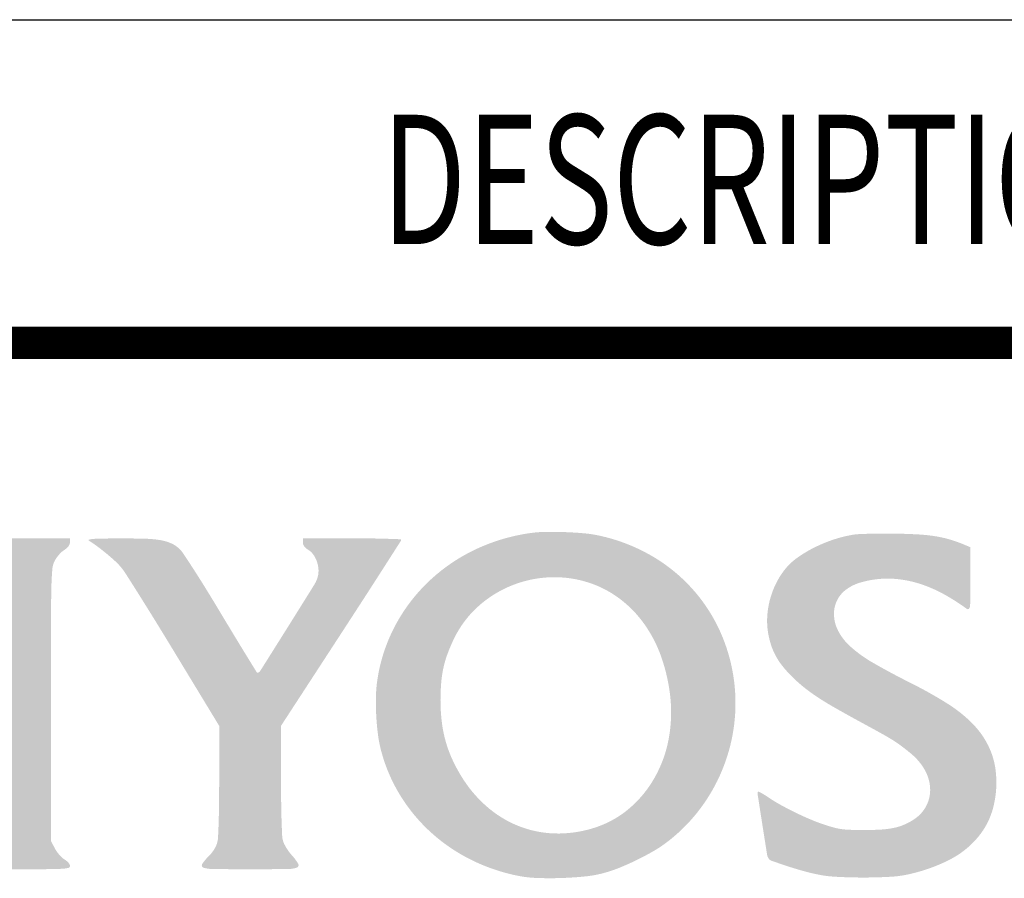
# Model space of a CAD drawing. Units: millimetres. Extents: x 969 to 2175, y 14 to 1796.
# Drawn here: x 1187 to 1290, y 114 to 204 of the extents above; entities that cross this region are included whole.
import ezdxf
from ezdxf.enums import TextEntityAlignment as Align

# ---------------------------------------------------------------- set-up
doc = ezdxf.new("R2010")
doc.units = ezdxf.units.MM
doc.header["$LTSCALE"] = 80
doc.layers.get('0').update_dxf_attribs({"linetype": 'CONTINUOUS', "lineweight": 30})
doc.styles.add('HY견고딕', font='txt')
doc.styles.add('ROMANS', font='romans.shx', dxfattribs={"width": 0.7, "height": 3.5, "bigfont": 'whgtxt.shx'})

# ---------------------------------------------------------------- blocks, each defined once
blk = doc.blocks.new('hico_ci')
at = {"true_color": 0x0e4194}
h = blk.add_hatch(color=154, dxfattribs=at)
edge = h.paths.add_edge_path()
edge.add_arc((-87.58889213669869, 67.21039386994674), 115.6573542135317, 327.1048165484382, 327.379148609724)
edge.add_arc((-975.6210822683096, 635.5862093153438), 1170.006555518851, 327.3791455014085, 327.4034389118317)
edge.add_arc((10.06323945754997, 5.298141397494064), 0.03363674859879229, 327.4034434854938, 359.999956419561)
edge.add_arc((10.08695586406088, 5.298141372526757), 0.009920342087866648, 359.9999964333156, 447.9339419372215)
edge.add_arc((8.1752010225552, -47.69314807680414), 53.03568355278372, 87.9338491325548, 88.16463645442393)
edge.add_arc((9.481611089147691, -6.923395607587707), 12.24500540615856, 88.16454350043396, 89.3118246058308)
edge.add_arc((9.337503835981352, -18.91895683877961), 24.24143221381396, 89.31177138105487, 90.00000621573453)
edge.add_line((9.337501206148772, 5.322475375034202), (8.578126206148738, 5.322475375034202))
edge.add_line((8.578126206148738, 5.322475375034216), (8.578126206148738, 5.25822685003422))
edge.add_arc((8.666198882282174, 5.258226829829709), 0.08807267613343815, 179.9999868559348, 200.2438586409471)
edge.add_arc((8.69831167707514, 5.270070055741982), 0.1222997646660304, 200.2439029638572, 216.0719736548398)
edge.add_arc((8.727682244430241, 5.291465640012149), 0.158637090558326, 216.0720310189615, 229.8197973618891)
edge.add_arc((8.790425285179538, 5.365763867678297), 0.2558837655492473, 229.8197694449375, 239.4290538196848)
edge.add_arc((8.530958847521276, 4.926521539180371), 0.2542697950728332, 35.773980360010626, 59.4290939640411, ccw=False)
edge.add_arc((8.3846441228863, 4.821096355150175), 0.43460966330124, 19.939364720869207, 35.77405005855218, ccw=False)
edge.add_arc((8.356329087600102, 4.810824031118727), 0.4647304512079843, 4.612762918081216, 19.939412931985885, ccw=False)
edge.add_arc((8.468191045552942, 4.819849583594632), 0.3525049717728713, -14.242378039020878, 4.612718611072523, ccw=False)
edge.add_arc((8.37886672111813, 4.842523250303046), 0.4446620664386157, 328.1681828404623, 345.7575186850096, ccw=False)
edge.add_arc((-125.627537153641, 88.03314091747795), 158.1735279955739, 327.8878710710293, 328.168161884662, ccw=False)
edge.add_arc((-363.4408394177982, 237.2831641715134), 438.9416461555749, 327.78223336135653, 327.8878867712939, ccw=False)
edge.add_arc((7.874564893326976, 3.292543172559448), 0.04901669569161234, 270.5100142516248, 327.78214302879337, ccw=False)
edge.add_arc((7.874911439092443, 3.253612993188966), 0.01008497392409092, 211.6244722057158, 270.5100004642802, ccw=False)
edge.add_arc((462.6611376262816, 283.3078246804128), 534.1082716524951, 211.5912425901737, 211.6244741420596, ccw=False)
edge.add_arc((49.60484903123921, 29.28092960519082), 49.19058691675746, 211.1883478339968, 211.5912513404664, ccw=False)
edge.add_arc((89.75058026022674, 53.58285426920961), 96.1188649406232, 210.944249107223, 211.1883290356674, ccw=False)
edge.add_arc((-23.94473440569851, -14.58175150186155), 36.44447107999163, 30.94431844343522, 31.63759526091016)
edge.add_arc((-7.928916743040276, -4.714298704185325), 17.63295758118127, 31.63769531155149, 32.8310410223266)
edge.add_arc((-9.367680583845129, -5.642642252222785), 19.34522599837955, 32.83109061856086, 33.7003780165808)
edge.add_arc((6.382520501175406, 4.861586527081016), 0.4135684780636451, 33.70034679136021, 47.50976918376232)
edge.add_arc((6.35941429625359, 4.836362018646184), 0.4477762627282614, 47.50975857406636, 66.4310955419071)
edge.add_arc((6.271751073153951, 4.635410225171825), 0.6670169158575688, 66.43114360342825, 80.4677626110921)
edge.add_arc((6.102158472550343, 3.625459070578245), 1.691108212981185, 80.46774511113301, 88.4389558479287)
edge.add_arc((5.785070374573792, -8.009341366430519), 13.33022871544476, 88.43889006856084, 90.18018989185562)
edge.add_arc((5.834315241008426, -23.67389749204497), 28.99486224672253, 90.1801526105918, 90.71896112843406)
edge.add_arc((5.498262702725754, 3.105442411625233), 2.213413873179214, 90.71892629454378, 94.25677422828905)
edge.add_arc((5.357341162462205, 4.998739249772001), 0.3148797550115914, 94.25673904725257, 105.4967135946727)
edge.add_arc((5.275644857788564, 5.293392175350647), 0.009110834502378819, 105.4966114967839, 238.0067809175427)
edge.add_arc((4.252225556749778, 3.655145908229215), 1.922530410003445, 53.281262030822575, 58.00680649472531, ccw=False)
edge.add_arc((3.278514217656578, 2.34970027732092), 3.551119390420127, 50.29611920957092, 53.28128967502448, ccw=False)
edge.add_arc((3.367779009109483, 2.457206528810275), 3.411384652069549, 47.32926842106173, 50.296107328445714, ccw=False)
edge.add_arc((5.015447560932614, 4.24459976048162), 0.980420600239397, 39.82273817270891, 47.329237615382624, ccw=False)
edge.add_arc((5.0822900594072, 4.300335129029136), 0.8933898533210056, 32.48958094374319, 39.82277055643982, ccw=False)
edge.add_arc((-55.12113784600947, -34.03807164447284), 72.26765808419817, 32.17192166635982, 32.48956926458112, ccw=False)
edge.add_arc((-36.62863076186463, -22.40537547880605), 50.42063452628888, 31.63174257217389, 32.1719261811038, ccw=False)
edge.add_arc((-61.26873061042318, -37.58294216214503), 79.36010672211306, 31.24720576788991, 31.631774679040575, ccw=False)
edge.add_line((6.579174399898761, 3.583650175034208), (7.28437620614875, 2.421387475034209))
edge.add_line((7.28437620614875, 2.421387475034209), (7.28421935302373, 1.572712675034211))
edge.add_arc((-26.29039406896339, 1.57890429528149), 33.57461399289706, 359.3674324155447, 359.98943387076315, ccw=False)
edge.add_arc((-6.209515706452777, 1.357180485688815), 13.49251158161575, 358.13862431789545, 359.36749241990196, ccw=False)
edge.add_arc((-5.06519223850529, 1.319977115114682), 12.34758350970553, 357.10324926653715, 358.1386915486749, ccw=False)
edge.add_arc((6.875745304499446, 0.7157539846580931), 0.3913685987348835, 344.5565989774974, 357.10328448918904, ccw=False)
edge.add_arc((6.965432665634751, 0.6909766429349986), 0.2983216245217534, 333.7316691536306, 344.5566396288096, ccw=False)
edge.add_arc((6.72166906340982, 0.8112843482579137), 0.5701573060091718, 327.0652532396875, 333.73168445078386, ccw=False)
edge.add_arc((6.672450634722168, 0.8431672817903575), 0.6288000819758233, 320.66539376668703, 327.0652725783152, ccw=False)
edge.add_arc((6.728708927377227, 0.7970643240633137), 0.556064408449558, 313.6474247892735, 320.66533855560454, ccw=False)
edge.add_arc((7.50535355754414, -0.01714257729648239), 0.5691510197192278, 133.647408069556, 148.3259636151153)
edge.add_arc((7.052183909207088, 0.2624570773319164), 0.03666750162476553, 148.3259389618278, 253.6268939152288)
edge.add_arc((7.187812768795311, 0.724081801180958), 0.5178042526860861, 253.6268161479213, 269.4911530252744)
edge.add_arc((7.762562769238059, 65.43971550516704), 65.23599013016188, 269.4911602438272, 269.9999459300735)
edge.add_arc((7.76246187787325, 66.32566976228848), 66.12194438726597, 270.0000340786137, 270.5083614008801)
edge.add_arc((8.345128069280747, 0.6569011900988073), 0.4505909241434287, 270.5084270729581, 288.0799916175415)
edge.add_arc((8.472636999600866, 0.2663252159377834), 0.03972827202814812, 288.0800301696663, 390.2105896667334)
edge.add_arc((7.866984011619934, -0.08632322706134232), 0.7405681012330404, 30.2105971818557, 42.66885251523486)
edge.add_arc((8.88747008343887, 0.8543285775446776), 0.6473143290490169, 216.4891175845401, 222.6689172848921, ccw=False)
edge.add_arc((9.082377253938319, 0.9984956657473418), 0.8897456686747677, 211.6204300748815, 216.4891512352539, ccw=False)
edge.add_arc((9.017810397560368, 0.9587427535013688), 0.8139223676766171, 206.6459126673218, 211.6204676047614, ccw=False)
edge.add_arc((8.537487405576371, 0.7177332187452947), 0.2765251472969634, 195.5184111570572, 206.6458959067241, ccw=False)
edge.add_arc((8.622706996762076, 0.7413959632433063), 0.3649689384809635, 182.7461762309144, 195.5183759813155, ccw=False)
edge.add_arc((22.51442657138034, 1.407729290481242), 14.27266007837977, 181.8369932019523, 182.7461578620843, ccw=False)
edge.add_arc((22.24609573247881, 1.399143716806435), 14.0041919224401, 180.6627529541779, 181.8370769737105, ccw=False)
edge.add_arc((39.00217691040842, 1.592994806739142), 30.76139439439919, 180.0107681297366, 180.6627923414326, ccw=False)
edge.add_line((8.240783059273724, 1.587213531284235), (8.240626206148761, 2.422264215659226))
edge.add_line((8.240626206148761, 2.422264215659212), (9.168751206148727, 3.848035806284216))
edge.add_arc((-178.2051710669145, 125.8217303322709), 223.5767628898644, 326.9373177716921, 327.1048506011462)
h = blk.add_hatch(color=154, dxfattribs=at)
edge = h.paths.add_edge_path()
edge.add_arc((11.68919191191969, 2.538343205864436), 1.965765927080678, 187.2894835030015, 194.5072811928714)
edge.add_arc((12.2660136002329, 2.68759712545301), 2.561584685278885, 194.5072699262425, 211.1343780194059)
edge.add_arc((12.33193142044212, 2.727411402982582), 2.638593358204431, 211.1343063245497, 227.3961501525145)
edge.add_arc((12.39077391693854, 2.791393139484924), 2.725519200160242, 227.396144906125, 243.3761176964152)
edge.add_arc((12.47858414191199, 2.966573659689544), 2.921475445915393, 243.3762052570861, 258.5454178779332)
edge.add_arc((12.25548099169282, 1.865535318699628), 1.798060810105342, 258.5455157035683, 267.7626426167035)
edge.add_arc((12.39707128768441, 5.48965936480019), 5.424949685359572, 267.7626533380533, 271.8086900758062)
edge.add_arc((12.39714799714449, 5.487347908822073), 5.422636959854104, 271.8086508097766, 275.8526255419379)
edge.add_arc((12.76951933404519, 1.854596479325295), 1.770850635183754, 275.8526732157882, 285.1663574160452)
edge.add_arc((12.68579322948068, 2.163462045791235), 2.090863132942609, 285.1664606073626, 291.9979895865242)
edge.add_arc((11.88375951074914, 4.148757677798571), 4.232044309873992, 291.9980303602974, 296.0291748207384)
edge.add_arc((11.8953527023329, 4.125010831351645), 4.205618663335664, 296.0292224569466, 300.0651782722474)
edge.add_arc((13.0211886708172, 2.180116209936116), 1.958371076543978, 300.0652126386263, 307.2129491570039)
edge.add_arc((12.60298579963501, 2.730816311242165), 2.649865286961164, 307.2129929084344, 321.4633113674406)
edge.add_arc((12.55214108457989, 2.771312353273785), 2.714866167484631, 321.4633254862762, 335.4570189951541)
edge.add_arc((12.54025299389133, 2.776741611822786), 2.727935350631395, 335.4570042895629, 349.4153063551598)
edge.add_arc((12.56243411208112, 2.772596560077034), 2.70537025683335, 349.4153084606654, 363.4608321026616)
edge.add_arc((12.55539298521609, 2.772171604026838), 2.712424195763331, 3.460813831792296, 21.82344865292583)
edge.add_arc((12.69353961127501, 2.8274904571131), 2.563613356788706, 21.8234786956147, 40.97970416400582)
edge.add_arc((12.6763417641564, 2.812548629808475), 2.586395458200169, 40.97974863379949, 60.04220559561634)
edge.add_arc((12.5682015241656, 2.624921177873176), 2.802955778252767, 60.04224661876668, 77.98924148490866)
edge.add_arc((12.76698895917229, 3.559273059424314), 1.847691478243744, 77.98928495001745, 84.92408230861547)
edge.add_arc((12.41594903514419, -0.3928076015475597), 5.81533190790588, 84.92407827458382, 87.8748770375062)
edge.add_arc((12.41587516820698, -0.3948385649667756), 5.817364213615624, 87.8748917700453, 90.82752369380134)
edge.add_arc((12.35898362394613, 3.543982155733403), 1.87813264925904, 90.8275496515172, 97.68541118779471)
edge.add_arc((12.50000217084153, 2.498990270799283), 2.932596622159962, 97.68543121261783, 115.3037019253431)
edge.add_arc((12.42504406724476, 2.657544984759511), 2.757216136909978, 115.3037564079968, 133.7558804179542)
edge.add_arc((12.36598733776071, 2.719229187338541), 2.671819192405485, 133.7559606811701, 152.5295614758335)
edge.add_arc((12.30379515834289, 2.751564056279648), 2.601723465502769, 152.5295701082027, 171.6812438555395)
edge.add_arc((11.75079872226166, 2.832420689618715), 2.042847044932155, 171.6811963835469, 178.7094137085831)
edge.add_arc((13.66132696950058, 2.789382430881972), 3.953859989735534, 178.7094663218426, 182.9972113084133)
edge.add_arc((13.64521779882244, 2.788546432379022), 3.937729142960169, 182.997319722999, 187.2894176632888)
edge = h.paths.add_edge_path(flags=16)
edge.add_arc((12.43454166001834, 2.94986987967664), 1.722679258958263, 167.6028225002973, 175.2876595505345, ccw=False)
edge.add_arc((12.34351379692515, 2.969881443842425), 1.629477678749483, 159.6660333993345, 167.6029080598833, ccw=False)
edge.add_arc((13.32730393623007, 2.605303356162651), 2.678648885087997, 154.196473116792, 159.6660354923936, ccw=False)
edge.add_arc((12.37288713534366, 3.066757485989228), 1.618530333347016, 132.6447728647698, 154.1964265783206, ccw=False)
edge.add_arc((12.45933487403192, 2.972894146620803), 1.746137300247647, 112.28517211592961, 132.6447851165569, ccw=False)
edge.add_arc((12.47029381202617, 2.946159298904831), 1.775031078125534, 92.10890726691781, 112.2852396066684, ccw=False)
edge.add_arc((12.46824060483362, 3.001901121937323), 1.719251453759407, 71.443714094842, 92.10888828588702, ccw=False)
edge.add_arc((12.4972358374809, 3.088284152688189), 1.628132018335549, 52.83166924084031, 71.44363011939481, ccw=False)
edge.add_arc((12.40506498923014, 2.966717600473032), 1.780689849601566, 35.42864611199792, 52.83160064103822, ccw=False)
edge.add_arc((12.19004330619771, 2.813748873186071), 2.044571936339573, 19.300637357654125, 35.428621339692825, ccw=False)
edge.add_arc((11.49144959248736, 2.569094329895151), 2.784767195974786, 6.506995906487589, 19.300671919105184, ccw=False)
edge.add_arc((12.02197803005953, 2.629605598560161), 2.25079899775696, -10.358093236890397, 6.507006827108285, ccw=False)
edge.add_arc((12.3189969221811, 2.57531883060318), 1.948859806116598, 330.85322717738404, 349.64185270600444, ccw=False)
edge.add_arc((12.4797538450747, 2.485672308726933), 1.764796536721063, 311.00800257837096, 330.8531818324648, ccw=False)
edge.add_arc((12.61813730835775, 2.326523565679054), 1.553897733209628, 289.17587637404074, 311.0080431697409, ccw=False)
edge.add_arc((12.51907279004075, 2.611383135112632), 1.855491421948564, 270.78068982063064, 289.17588751656626, ccw=False)
edge.add_arc((12.52189537146756, 2.404211824798011), 1.648300884560428, 250.67760092073502, 270.7807047072632, ccw=False)
edge.add_arc((12.53142804544882, 2.431402003501034), 1.677113688832597, 230.7699054796019, 250.6776372239779, ccw=False)
edge.add_arc((12.71898328438812, 2.661120955414404), 1.973673572366691, 213.1500393052647, 230.7699048368879, ccw=False)
edge.add_arc((13.17975190260552, 2.96206404577373), 2.524013888141321, 205.5533027939238, 213.1500023820812, ccw=False)
edge.add_arc((12.6335551178762, 2.700914492956613), 1.918596662935977, 196.222376417476, 205.5532209277916, ccw=False)
edge.add_arc((12.68404558733425, 2.715603976045131), 1.97118058081028, 187.0303983586766, 196.2223557713998, ccw=False)
edge.add_arc((13.52525853942973, 2.819348508231229), 2.818766658281611, 179.9999620543503, 187.030469055241, ccw=False)
edge.add_arc((14.01780235377998, 2.819352797778606), 3.311310472632135, 175.2875553569434, 180.0000419208737, ccw=False)
h = blk.add_hatch(color=154, dxfattribs=at)
edge = h.paths.add_edge_path()
edge.add_arc((17.24948507012283, 4.159995198875933), 0.4580000792454569, 128.1914174050457, 154.2777021006312, ccw=False)
edge.add_arc((17.37739751697052, 3.997396428385912), 0.6648815772659415, 107.2641152059428, 128.1913676868145, ccw=False)
edge.add_arc((17.6240655666507, 3.20368558523738), 1.496038619746243, 95.84969625246998, 107.2641107020612, ccw=False)
edge.add_arc((17.62144323306194, 3.229296764891373), 1.470293539553311, 82.8506983862058, 95.84975829945802, ccw=False)
edge.add_arc((17.58742154519393, 2.958036217899632), 1.743679273624742, 71.41213756087592, 82.85078508278252, ccw=False)
edge.add_arc((17.47293772949297, 2.617613513545749), 2.102836845863706, 61.068361221095586, 71.4121583390334, ccw=False)
edge.add_arc((16.9005743844362, 1.582133464631184), 3.285976199644041, 53.66486401690662, 61.06834014459122, ccw=False)
edge.add_arc((18.86064744766486, 4.247022909321558), 0.02212327975750392, 233.6648860469967, 312.4970136338133)
edge.add_arc((18.83909025676053, 4.270550867963038), 0.05403373756557684, 312.4970487003628, 353.4720909426309)
edge.add_arc((17.93381413942609, 4.374139994276476), 0.9652173391006867, 353.4721364951952, 359.6455237280522)
edge.add_arc((-32.7658124863672, 4.687717097513826), 51.66581369253973, 359.6456282316986, 359.9999450499215)
edge.add_line((18.90000120614877, 4.687667546909182), (18.90000120614877, 5.184720615659202))
edge.add_line((18.90000120614877, 5.184720615659202), (18.79679291864875, 5.227843806284199))
edge.add_arc((17.99242807261083, 3.302725339713319), 2.086404542717884, 67.3235520779062, 73.70900358386325)
edge.add_arc((18.08335147791337, 3.613839389318443), 1.762276454620966, 73.70901474754324, 80.95634762571481)
edge.add_arc((17.95563904786343, 2.811460167530868), 2.574755919188867, 80.9563186101925, 86.7490631243437)
edge.add_arc((17.60926868827806, -3.286481115525802), 8.682526405839546, 86.7490359326163, 89.09189333360881)
edge.add_arc((17.58105362484099, -5.066496298902095), 10.46276519399542, 89.09189094135175, 90.24306806179364)
edge.add_arc((17.57404609599524, -3.414482826335288), 8.81073685918946, 90.2430739970145, 91.5526120816369)
edge.add_arc((17.55724667898517, -2.794718367100145), 8.190744758157352, 91.5526064303731, 92.74824391007431)
edge.add_arc((17.19817764486902, 4.68547299321223), 0.701940223510337, 92.74828705599967, 99.98348535101093)
edge.add_arc((17.43460091139792, 3.342398402454677), 2.065665018802001, 99.98354315326833, 108.7812260967433)
edge.add_arc((17.49395557548075, 3.167865280494567), 2.250014650763025, 108.7812876226683, 117.0326672258736)
edge.add_arc((17.3705186536763, 3.409786778165724), 1.97842178506825, 117.0327195807495, 125.7395494560422)
edge.add_arc((16.75047997859872, 4.271407631301329), 0.9168953119416412, 125.7396007118653, 141.2138636461698)
edge.add_arc((16.96994442865065, 4.095042465245371), 1.198443383562943, 141.213914616059, 153.7176422636772)
edge.add_arc((17.10288080309721, 4.02939431433704), 1.34670585138706, 153.7177251814425, 165.174204423298)
edge.add_arc((17.08706524759771, 4.033581919712276), 1.33034529415799, 165.1742600867512, 176.7009217989157)
edge.add_arc((16.88679786410836, 4.04512516044484), 1.129745515256346, 176.7008776861873, 189.7305492132907)
edge.add_arc((17.06108204853837, 4.075009965922405), 1.30657333698751, 189.730472056046, 198.2294967581919)
edge.add_arc((16.75690487437424, 3.974828366630447), 0.9863232688859633, 198.2295143716742, 208.7228877058626)
edge.add_arc((16.8418845159469, 4.021398713316955), 1.083227018407204, 208.7229443293016, 218.6733188078521)
edge.add_arc((17.46821042101288, 4.522704620573009), 1.885468722635765, 218.6733882263363, 225.243871773966)
edge.add_arc((17.81429066941257, 4.871744461329996), 2.376997306512362, 225.2438869328142, 231.0819804928576)
edge.add_arc((17.9907480333074, 5.090282447671868), 2.657881718198078, 231.0818810232899, 236.4508882568092)
edge.add_arc((19.13063795069644, 6.809258308422969), 4.720459482453857, 236.4508430541015, 240.2730338758541)
edge.add_arc((27.44712719015348, 21.37365745032923), 21.49203411439362, 240.2729983244569, 241.5140127790368)
edge.add_arc((-2.996432781179465, -34.72902592520165), 42.33837733394554, 60.99026859041601, 61.513951103744375, ccw=False)
edge.add_arc((15.75043096490987, -0.9223231195506116), 3.68170837626276, 57.85380329495803, 60.99020763533059, ccw=False)
edge.add_arc((16.7429906387996, 0.6571241725736172), 1.816278545143841, 52.84691552722319, 57.853769963094976, ccw=False)
edge.add_arc((15.47930746434986, -1.010550013110674), 3.908653357405035, 50.02420366065178, 52.84690938866959, ccw=False)
edge.add_arc((17.40915805778684, 1.291330254701407), 0.904826451551167, 29.831050916447396, 50.02421159524732, ccw=False)
edge.add_arc((17.64008201155792, 1.423747583610975), 0.6386306187124244, 3.614266230668079, 29.83107522094781, ccw=False)
edge.add_arc((17.74415659219943, 1.430321069177808), 0.5343486497625697, -25.5153532934076, 3.614303560362714, ccw=False)
edge.add_arc((17.7314004971193, 1.436409075510142), 0.5484830681293902, 305.91941915969375, 334.48469717169394, ccw=False)
edge.add_arc((17.52572594822647, 1.720333857412754), 0.8990758544792864, 294.6867914262681, 305.919449728287, ccw=False)
edge.add_arc((17.55060198832507, 1.66621532994057), 0.8395138499256988, 282.8616292282769, 294.68682786057417, ccw=False)
edge.add_arc((17.45371252996296, 2.090561657536327), 1.274780863247048, 273.61362239442553, 282.8616388448787, ccw=False)
edge.add_arc((17.26704231385423, 5.046359443155225), 4.236467261070226, 269.83292433464646, 273.6136444239902, ccw=False)
edge.add_arc((17.2778091394045, 8.738732171067682), 7.928855686786567, 268.2969638039025, 269.8329260645261, ccw=False)
edge.add_arc((17.08052818075527, 2.10347157821441), 1.290662942393552, 262.4187493787948, 268.29692378571315, ccw=False)
edge.add_arc((17.03117998667767, 1.732689211809273), 0.9166110643157145, 255.08181930796871, 262.41867209571194, ccw=False)
edge.add_arc((17.44176572043915, 3.273816314150878), 2.511494568005018, 251.6237122157233, 255.08182300312302, ccw=False)
edge.add_arc((17.58289835255931, 3.698670248561896), 2.959176693435526, 247.1625792851033, 251.62375268489382, ccw=False)
edge.add_arc((18.32734876059646, 5.466421388409969), 4.877287874378164, 244.0942588368599, 247.1626082636762, ccw=False)
edge.add_arc((18.28524872297982, 5.379737594793284), 4.780921421504184, 241.0068681608949, 244.0942363559269, ccw=False)
edge.add_arc((17.18347277476931, 3.391510996544085), 2.507827660567099, 236.00290156415, 241.00677804038878, ccw=False)
edge.add_arc((14.65059182312871, -0.364046439854036), 2.022039619306905, 56.00285028917241, 57.99623478103523)
edge.add_arc((15.15672544610163, 0.4458182216172446), 1.067025475849488, 57.99623535163129, 61.21260923616562)
edge.add_arc((14.90739288658898, -0.007957154766316421), 1.584788759060895, 61.21268956146232, 62.98607313476299)
edge.add_arc((15.62337515076678, 1.39639315419042), 0.008454279045937773, 62.98614728903289, 135.000098954626)
edge.add_arc((15.63959714344657, 1.380171139259659), 0.03139565683622219, 134.999997933121, 188.7802725501425)
edge.add_arc((290.5269572552154, 43.83829390046136), 278.178394449961, 188.780317402714, 188.8802412358529)
edge.add_arc((146.2972211931758, 21.30328988869786), 132.1987959772115, 188.8801618264766, 189.084363930624)
edge.add_arc((15.91372442486892, 0.4557303295928392), 0.1591164520720864, 189.0843491922448, 211.7174880120628)
edge.add_arc((15.85296228933953, 0.4181772583526566), 0.08768627446022857, 211.7174956150988, 250.4219313884925)
edge.add_arc((19.63341618928263, 11.04780054197039), 11.36956213094898, 250.4219345418926, 251.6398021676861)
edge.add_arc((17.84613110441683, 5.662531598851501), 5.695453428756094, 251.6397887934128, 254.2019493065996)
edge.add_arc((17.27231818667411, 3.634467868316705), 3.587776091101299, 254.2019992570558, 257.8241659995537)
edge.add_arc((16.91907544116918, 1.99731623785317), 1.912948966177584, 257.8241882003053, 266.7603194822184)
edge.add_arc((17.24293460490429, 7.718873613860481), 7.643664764826026, 266.7603239211879, 269.9517217275631)
edge.add_arc((17.2429454207209, 7.733462174014562), 7.65825332891489, 269.9517327757709, 273.1280074153638)
edge.add_arc((17.56261007845308, 1.883964678059399), 1.800027791383318, 273.128027319892, 282.4389658608369)
edge.add_arc((17.37815134019814, 2.720221345949724), 2.656386501684934, 282.43895491215, 296.846792358466)
edge.add_arc((17.94823662713458, 1.59393238990512), 1.394037878329057, 296.8467630885644, 320.1886905145259)
edge.add_arc((18.11975977309169, 1.450968117610145), 1.17074664976999, 320.1886606858241, 346.0862545965089)
edge.add_arc((17.74094964099709, 1.544810646089559), 1.561007506542655, 346.0862528350191, 366.9612303985742)
edge.add_arc((18.11364067635316, 1.590314989099824), 1.185548783022516, 6.961249459666028, 26.17391500958439)
edge.add_arc((18.01391689806411, 1.541300359522694), 1.296667034756066, 26.17394786425252, 44.13825395225523)
edge.add_arc((17.44097091842036, 0.9853355424346262), 2.095017818202511, 44.13824005939117, 57.70102633461316)
edge.add_arc((15.0429181559266, -2.808145846055609), 6.582907979125499, 57.70096390204369, 63.47905004153323)
edge.add_arc((23.13016538343476, 13.39749219926416), 11.52858760171617, 240.1244435871723, 243.4789864891086, ccw=False)
edge.add_arc((18.39585492206862, 5.156132021247018), 2.024182668827322, 227.9695568042548, 240.12433373639118, ccw=False)
edge.add_arc((17.61146340439251, 4.285904941845061), 0.8526173813930978, 207.5413990972366, 227.9694514185374, ccw=False)
edge.add_arc((17.36280520479534, 4.156233101067997), 0.5721789986467184, 179.999957858598, 207.5413873009312, ccw=False)
edge.add_arc((17.25729490154811, 4.156233358987024), 0.4666686953993633, 154.2777598601041, 179.9999799970433, ccw=False)
h = blk.add_hatch(color=154, dxfattribs=at)
edge = h.paths.add_edge_path()
edge.add_arc((9.187206241704985, 4.474995863492239), 4.498239501168128, 175.2537226692827, 178.5498361790088, ccw=False)
edge.add_arc((5.042671590962271, 4.819109166834593), 0.3394438297334494, 153.4349841819123, 175.2537514333179, ccw=False)
edge.add_arc((5.071663409174676, 4.80461320228045), 0.3718576926876159, 144.9618109578997, 153.4349734583033, ccw=False)
edge.add_arc((5.256509309624079, 4.674998314432045), 0.5976186859187361, 139.0231175462949, 144.9617560923459, ccw=False)
edge.add_arc((5.236532895520156, 4.69234900617333), 0.5711592145661168, 133.0052057162648, 139.0230876761897, ccw=False)
edge.add_arc((5.018875177344938, 4.925716310526852), 0.2520429645533461, 121.9132370704495, 133.0052818469795, ccw=False)
edge.add_arc((4.715230563155529, 5.413290726485641), 0.3223513797988501, 301.9132309446089, 310.3303197891168)
edge.add_arc((4.797640705980484, 5.316219868010194), 0.1950164544817469, 310.3303833331533, 322.5946277058486)
edge.add_arc((4.839218605550741, 5.284425070712089), 0.1426749712404812, 322.5946005615776, 337.0483214169311)
edge.add_arc((4.895502404485939, 5.260590102719391), 0.08155237540408382, 337.0482654015563, 359.0191881501167)
edge.add_line((4.977042831148736, 5.259194125034213), (4.978126206148744, 5.322475375034216))
edge.add_line((4.978126206148744, 5.322475375034216), (3.403126206148727, 5.322475375034216))
edge.add_line((3.403126206148727, 5.322475375034216), (3.403126206148727, 5.258558612534216))
edge.add_arc((3.489054609459487, 5.258558602177899), 0.08592840331076053, 179.9999930945587, 201.896430197849)
edge.add_arc((3.508759805562704, 5.266478623680712), 0.1071656699444701, 201.8964349379639, 220.4517036111342)
edge.add_arc((3.555216204034849, 5.306088389450778), 0.1682158992917882, 220.4516852156523, 234.7702635664025)
edge.add_arc((3.714921506619845, 5.532236513483255), 0.4450710196654485, 234.7703152045882, 241.6959536183637)
edge.add_arc((3.370559277503048, 4.892793994589184), 0.2812017113468315, 50.86006920147929, 61.69601591759522, ccw=False)
edge.add_arc((3.230406123309649, 4.720580746704243), 0.503238441140414, 43.851556820799374, 50.86008287560321, ccw=False)
edge.add_arc((3.214684643927228, 4.705477243713844), 0.5250393749862967, 36.958888156783416, 43.85155418618689, ccw=False)
edge.add_arc((3.334909242005239, 4.795937387483264), 0.3745834292956964, 28.081160592727713, 36.95893840601258, ccw=False)
edge.add_arc((3.328178829164273, 4.79234638166642), 0.3822119140581335, 13.225971721686392, 28.08117957276511, ccw=False)
edge.add_arc((2.934479721115963, 4.699816870763314), 0.7866382955739778, 4.568339894188625, 13.225966081551292, ccw=False)
edge.add_arc((0.4831151305145909, 4.503949018237449), 3.245815509950178, 1.0691973059704196, 4.568322420985396, ccw=False)
edge.add_arc((-73.17354544890884, 3.129353473349468), 76.91530146325515, 0.7171187235201728, 1.0691437160049873, ccw=False)
edge.add_line((3.735731612398723, 4.092006625034216), (3.745324178023736, 3.325600375034213))
edge.add_line((3.745324178023736, 3.325600375034213), (1.233419284273708, 3.325600375034213))
edge.add_line((1.233419284273708, 3.325600375034213), (1.242491481148733, 4.077944125034207))
edge.add_arc((75.90618228072583, 3.177563421383283), 74.66911951554243, 178.9492778471202, 179.3090950468247, ccw=False)
edge.add_arc((4.282964990864201, 4.491173809992091), 3.033857059099433, 175.2773226468395, 178.9492095330713, ccw=False)
edge.add_arc((2.013039278544909, 4.678699385533207), 0.7561984848333905, 166.2161886248321, 175.2772610728294, ccw=False)
edge.add_arc((1.759362372076708, 4.740932551854101), 0.4949994422134496, 153.7689169121626, 166.2162039020276, ccw=False)
edge.add_arc((1.800189139239734, 4.720816306101909), 0.5405130474314183, 146.6203152238009, 153.7689675831356, ccw=False)
edge.add_arc((1.723748335325155, 4.771181025968176), 0.4489717916486352, 138.4044318073887, 146.6203338569659, ccw=False)
edge.add_arc((1.681835766206717, 4.808387644888256), 0.3929272027817155, 129.6235305108242, 138.4045076812389, ccw=False)
edge.add_arc((1.609824533388434, 4.895361977600345), 0.2800106309129096, 118.30405277692299, 129.6235900095008, ccw=False)
edge.add_arc((1.282102172046677, 5.503905982342317), 0.411167892936678, 298.3040095837438, 305.557753168687)
edge.add_arc((1.425983022421036, 5.302621709935735), 0.1637470825292852, 305.5578003203777, 319.9850413397115)
edge.add_arc((1.469426584904454, 5.26614899984898), 0.1070231748508289, 319.985000569702, 338.3915837106468)
edge.add_arc((1.488589579857035, 5.258558508530541), 0.08641162629175485, 338.3916259662098, 360.0000689603048)
edge.add_line((1.575001206148727, 5.258558612534216), (1.575001206148727, 5.322475375034216))
edge.add_line((1.575001206148727, 5.322475375034216), (1.206148738219781e-06, 5.322475375034216))
edge.add_line((1.206148738219781e-06, 5.322475375034216), (0.001084581148745656, 5.259194125034213))
edge.add_arc((0.082479051802693, 5.260587643541271), 0.08140639868502848, 180.9808397163434, 202.8761413317683)
edge.add_arc((0.1423707861414982, 5.285857737444275), 0.1464109945837339, 202.8762204470773, 216.9861301798927)
edge.add_arc((0.1828571035281357, 5.316350986147711), 0.1970961019824657, 216.9861263263339, 229.0769113661756)
edge.add_arc((0.2567737485896942, 5.401612771392394), 0.3099377717689635, 229.0768540884552, 237.6900818440591)
edge.add_arc((-0.07093909109062224, 4.883421070461083), 0.3031840303270175, 48.650506051959894, 57.69006886427968, ccw=False)
edge.add_arc((-0.2908639050203305, 4.633520156915012), 0.6360764909997402, 43.45704618637882, 48.65059236674932, ccw=False)
edge.add_arc((-0.3005782787821545, 4.62431513076794), 0.6494593742435518, 38.29306624160358, 43.457062893171496, ccw=False)
edge.add_arc((-0.07746318547236797, 4.800477359561668), 0.3651822634589424, 30.346072502035383, 38.29301911529478, ccw=False)
edge.add_arc((0.004452605858347169, 4.848433362575278), 0.2702613748497263, 4.939850417253922, 30.346095271918898, ccw=False)
edge.add_arc((-3.871390973780052, 4.513435301850194), 4.160555342471186, 1.4857082299291733, 4.9399237902986215, ccw=False)
edge.add_arc((-19.0457361730914, 4.119839736796095), 19.34000426845374, 0.08825274715462683, 1.4857940784032735, ccw=False)
edge.add_arc((-900.0484495360081, 2.762499201446857), 900.3437632423573, 3.8257286519183253e-05, 0.08827375337710919, ccw=False)
edge.add_arc((-783.1345653051247, 2.763213324245754), 783.4298790112815, 359.9019013709751, 359.999991739512, ccw=False)
edge.add_arc((-22.00426329788951, 1.46004324254308), 22.2984613928216, 358.6217082638505, 359.9019118458351, ccw=False)
edge.add_arc((-5.28173699924713, 1.05769293459494), 5.571095444200401, 355.8244394385408, 358.6217096645656, ccw=False)
edge.add_arc((-0.0486603602513469, 0.675643774356459), 0.324091282734368, 333.59583388099725, 355.82446818877577, ccw=False)
edge.add_arc((-0.06711660006649822, 0.6848072708787925), 0.3446971667635955, 324.71278282674115, 333.59582394142444, ccw=False)
edge.add_arc((-0.2793308621381811, 0.8349926613728513), 0.6046789825592855, 318.8810723033326, 324.71275289466405, ccw=False)
edge.add_arc((-0.2696616184250615, 0.8265514293682088), 0.5918435366558339, 313.0127890666265, 318.8811150701176, ccw=False)
edge.add_arc((-0.06146021859018447, 0.6033825489550821), 0.286635129042212, 302.9192345195131, 313.0128034544713, ccw=False)
edge.add_arc((0.2739643268929228, 0.0852757114656697), 0.3305717412744084, 122.9191504773445, 130.6857129611274)
edge.add_arc((0.2418668742776333, 0.1226110453020794), 0.2813358436280508, 130.6856831070009, 139.4506409552877)
edge.add_arc((0.1942187074765798, 0.1633775980702978), 0.2186281118552285, 139.4506670761514, 148.9908588826204)
edge.add_arc((0.04574302144092712, 0.2526230686338522), 0.04539479127323905, 148.9908961198134, 179.5947700260125)
edge.add_arc((0.02971784233687913, 0.2527363711246977), 0.02936921163414629, 179.5946938713614, 258.3746153831533)
edge.add_arc((0.1624848353998516, 0.8980770354915961), 0.6882255294550204, 258.3746488449025, 266.4220843892311)
edge.add_arc((0.3222814126168032, 3.453747093226326), 3.248886457826702, 266.4221478909752, 269.7203236218828)
edge.add_arc((0.7875283573369529, 98.78581201744271), 98.58208664241224, 269.7203809544621, 269.9999842197649)
edge.add_arc((0.7874523699088058, 100.8464148642967), 100.6426894892743, 270.0000278024211, 270.2755057776488)
edge.add_arc((1.256101978819146, 3.383122773588099), 3.178270660585631, 270.2755883282429, 273.6223406695814)
edge.add_arc((1.416039785487015, 0.8566948252136513), 0.6467852704781617, 273.6223929170538, 282.0653444305648)
edge.add_arc((1.544954992237052, 0.2535796344224082), 0.0300462139116547, 282.0652958080877, 360.0000059339637)
edge.add_arc((1.531879575042382, 0.2535796530095666), 0.04312163110634792, 359.9999794378645, 392.3774988077429)
edge.add_arc((1.417932497964927, 0.1813295269256798), 0.1780438942567621, 32.37746296522032, 43.66979372378722)
edge.add_arc((1.371248229628833, 0.1367642033499408), 0.2425844936921916, 43.66978207044835, 53.61489526208166)
edge.add_arc((1.32534795801169, 0.07447313980362935), 0.3199602749948969, 53.6148476587878, 61.69593142636136)
edge.add_arc((1.60982453338849, 0.6027137724681069), 0.2800106309129513, 230.3764099904914, 241.6959472230689, ccw=False)
edge.add_arc((1.681835766206717, 0.6896881051801813), 0.3929272027817154, 221.5954923187611, 230.3764694891758, ccw=False)
edge.add_arc((1.72374833532507, 0.7268947241002621), 0.4489717916485712, 213.3796661430414, 221.5955681926185, ccw=False)
edge.add_arc((1.800189139239734, 0.7772594439665141), 0.5405130474314177, 206.2310324168643, 213.3796847761991, ccw=False)
edge.add_arc((1.729733385805815, 0.7425437349124877), 0.4619688328321589, 192.0099621484317, 206.2310582069813, ccw=False)
edge.add_arc((2.213791155062751, 0.8455212676515629), 0.9568590188603565, 183.7610948827286, 192.0099567370851, ccw=False)
edge.add_arc((5.780207194946257, 1.079969930258855), 4.530972831393011, 180.7658398194206, 183.7610926255462, ccw=False)
edge.add_arc((151.083783855358, 3.022253563105366), 149.8475302363169, 180.5265644720688, 180.7658315603869, ccw=False)
edge.add_line((1.242581734273784, 1.645131625034253), (1.233599734273724, 2.622475375034213))
edge.add_line((1.233599734273724, 2.622475375034213), (3.74394793739873, 2.622475375034213))
edge.add_line((3.74394793739873, 2.622475375034213), (3.735255821773706, 1.64513162503421))
edge.add_arc((-146.3066071123479, 2.979464021770667), 150.047795970773, 359.2514402986514, 359.4904782041009, ccw=False)
edge.add_arc((-0.7960221241915804, 1.078284990595407), 4.524791516824053, 356.253890915286, 359.25143516085666, ccw=False)
edge.add_arc((2.766690528925693, 0.8450158720550291), 0.9544503664091994, 347.98989706668414, 356.25386538423106, ccw=False)
edge.add_arc((3.248412297913632, 0.7425341993875918), 0.4619482283940666, 333.76900104508525, 347.9898688018067, ccw=False)
edge.add_arc((3.17793827305772, 0.7772594439665141), 0.5405130474314176, 326.62031522380096, 333.7689675831358, ccw=False)
edge.add_arc((3.254379076972384, 0.7268947241002621), 0.4489717916485708, 318.4044318073815, 326.6203338569586, ccw=False)
edge.add_arc((3.296291646090737, 0.6896881051801813), 0.3929272027817167, 309.623530510824, 318.40450768123867, ccw=False)
edge.add_arc((3.368302878908992, 0.6027137724679505), 0.2800106309128179, 298.30405277694587, 309.6235900095239, ccw=False)
edge.add_arc((3.652779454285763, 0.07447313980348724), 0.3199602749950114, 118.3040685736217, 126.3851523411967)
edge.add_arc((3.606879182668621, 0.1367642033499408), 0.2425844936921915, 126.3851047379184, 136.3302179295517)
edge.add_arc((3.560194914332527, 0.1813295269256656), 0.178043894256764, 136.3302062762122, 147.6225370347786)
edge.add_arc((3.446247837255072, 0.2535796530095666), 0.04312163110634373, 147.6225011922566, 180.000020562136)
edge.add_arc((3.433172420060401, 0.2535796344224082), 0.03004621391167477, 179.9999940660439, 257.9347041919114)
edge.add_arc((3.562087626810467, 0.8566948252136513), 0.6467852704781616, 257.9346555694326, 266.3776070829437)
edge.add_arc((3.722025433478279, 3.383122773588639), 3.178270660586161, 266.3776593304197, 269.7244116717577)
edge.add_arc((4.190675042392286, 100.8464148642849), 100.6426894892625, 269.7244942223491, 269.9999721975768)
edge.add_arc((4.19056098669833, 102.0059297363301), 101.8022043613168, 270.000036706467, 270.2732228537978)
edge.add_arc((4.661037702820863, 3.345250955196079), 3.140403820813704, 270.2732949301528, 273.6463976657705)
edge.add_arc((4.821023897840803, 0.8347796219481864), 0.6248398884805046, 273.6464328660275, 282.3152729875675)
edge.add_arc((4.94783585105634, 0.2539114129939861), 0.03029035509240759, 282.3152856719681, 359.9999754859487)
edge.add_arc((4.931431382099532, 0.2539114281091912), 0.04669482404921999, 359.9999655512809, 389.2094460512672)
edge.add_arc((4.82060837233476, 0.1919507527718736), 0.1736627915905287, 29.20939099351878, 40.20563086756618)
edge.add_arc((4.783691920476514, 0.1607477402299224), 0.2219996554678509, 40.20562544638967, 50.19099865315788)
edge.add_arc((4.768155787580667, 0.1421062904107089), 0.2462664038423687, 50.19105223419552, 59.42900102047238)
edge.add_arc((5.00363391042842, 0.5407385548956825), 0.2167213158957753, 227.217793682128, 239.4290190305187, ccw=False)
edge.add_arc((5.249289820764062, 0.8061878556978428), 0.5783981849089577, 221.3492207736012, 227.2177758099752, ccw=False)
edge.add_arc((5.28529440245066, 0.8378734943886741), 0.6263597278540328, 215.6086967400149, 221.3492205788957, ccw=False)
edge.add_arc((5.133687751237858, 0.7292989365900553), 0.4398844981501318, 208.1271467363041, 215.6086919196131, ccw=False)
edge.add_line((4.74575202802373, 0.5219242844092093), (4.682813706148721, 0.6396628750342046))
edge.add_line((4.682813706148721, 0.6396628750342188), (4.682813706148636, 2.749037875034318))
edge.add_arc((835.1131370185794, 2.749771049201115), 830.4303233127545, 179.9063146955063, 180.0000505855629, ccw=False)
edge.add_arc((25.01140486195595, 4.074389449233109), 20.32750819786675, 178.5498128154432, 179.9063318496599, ccw=False)
blk = doc.blocks.new('HYOSUNG_TITLE_A4')
at = {"color": 3}
for p, q in [((-169.9999999999999, 23.99999999999955), (-85.00000000000003, 23.99999999999955)), ((-170, 19), (-85.00000000000014, 19))]:
    blk.add_line(p, q, dxfattribs=at)
at = {"color": 3, "const_width": 0.5}
blk.add_lwpolyline([(-85.00000000000014, 18.99999999999957), (-170, 19)], dxfattribs=at)
blk.add_blockref('hico_ci', (-146.0466095266641, 10.65474165895822))
at = {"style": 'ROMANS', "width": 0.7}
blk.add_text('DESCRIPTION of REVISION', height=2, dxfattribs=at).set_placement((-136.2535934081641, 20.52912913561602))
for tag, height, style, width, p in [('GEN-TITLE-DES1{20}', 3.4, 'HY견고딕', 0.9, (-40.12195512001956, 40.23156919876124)), ('GEN-TITLE-DES2{24.5}', 2.5, 'ROMANS', 0.8, (-40.24577003001945, 36.36750108462855)), ('GEN-TITLE-NR{12.3}', 4, 'HY견고딕', 0.9, (-52.35236835450229, 27.93472779195201)), ('GEN-TITLE-DAT{7.1}', 2, 'ROMANS', 0.7, (-7.813813360791329, 21.46618360339403)), ('GEN-TITLE-REV{22.6}', 3, 'ROMANS', 0.7, (-4.610111477596121, 15.46031826081006))]:
    blk.add_attdef(tag, text='', height=height, dxfattribs=dict(style=style, width=width)).set_placement(p, align=Align.CENTER)
for tag, height, p in [('GEN-TITLE-CTRN{2.5}', 2, (-167.5000000000002, 41.49999999999978)), ('GEN-TITLE-POSI{22.6}', 2, (-8.07757402690612, 32.460909128455)), ('GEN-TITLE-APPM{2.5}', 2, (-167.5000000000001, 27.49999999999955)), ('GEN-TITLE-FSCM{20.7}', 1.8, (-12.77559254485186, 11.14676420777361))]:
    blk.add_attdef(tag, text='', height=height, dxfattribs=at).set_placement(p, align=Align.MIDDLE_CENTER)
for tag, height, p in [('GEN-TITLE-PLOT{5}', 1.8, (-160.0000000000002, 41.49999999999978)), ('GEN-TITLE-CHKM{2.5}', 2, (-167.5000000000001, 34.49999999999955)), ('GEN-TITLE-ISSD{5}', 1.8, (-160.0000000000002, 34.49999999999955)), ('GEN-TITLE-ITEM{12.7}', 3.5, (-120.0000000000001, 4.097021108535543)), ('GEN-TITLE-REF{12.7}', 3.5, (-39.42085257198779, 4.099999999999817)), ('GEN-TITLE-GRADE{22.6}', 3, (-4.664079815914306, 4.087387457092177))]:
    blk.add_attdef(tag, text='', height=height, dxfattribs=at).set_placement(p, align=Align.MIDDLE)
for tag, p in [('GEN-TITLE-MAT2{35}', (-153.1717460559241, 41.4999999999998)), ('GEN-TITLE-MAT1{35}', (-153.1717460559242, 34.4999999999996)), ('GEN-TITLE-DACT{35}', (-153.1717460559241, 27.4999999999996))]:
    blk.add_attdef(tag, text='', height=2, dxfattribs=at).set_placement(p, align=Align.MIDDLE_LEFT)
at = {"style": 'ROMANS'}
blk.add_attdef('GEN-TITLE-SCA{12.7}', text='', height=2, dxfattribs=at).set_placement((-7.660747715843428, 26.68345472464819), align=Align.CENTER)

msp = doc.modelspace()

# ---------------------------------------------------------------- block references
at = {"lineweight": 0, "xscale": 6.776000000000001, "yscale": 6.776000000000001, "zscale": 6.776000000000001}
msp.add_blockref('HYOSUNG_TITLE_A4', (2147.961563455423, 41.10400000000292), dxfattribs=at)

doc.saveas('drawing.dxf')
